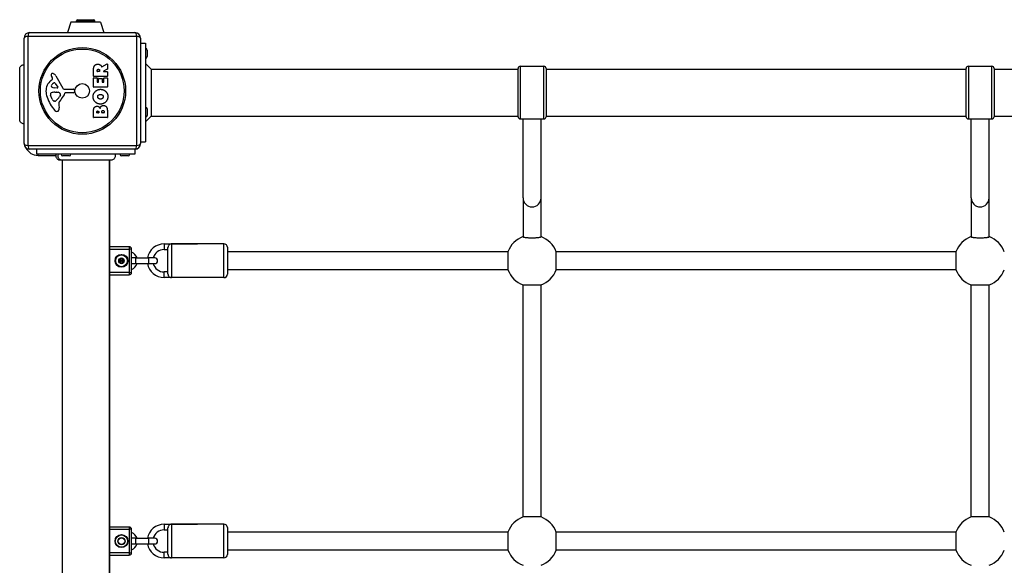
# Model space of a CAD drawing. Units: millimetres. Extents: x -4129 to 4449, y -3696 to 2943.
# Drawn here: x -1824 to -945, y -1183 to -697 of the extents above; entities that cross this region are included whole.
import ezdxf

# ---------------------------------------------------------------- set-up
doc = ezdxf.new("R2010")
doc.units = ezdxf.units.MM
doc.header["$LTSCALE"] = 50
doc.layers.add('SW_Toestellen', color=2, linetype='Continuous')

msp = doc.modelspace()

# ---------------------------------------------------------------- linework, layer by layer
at = {"layer": 'SW_Toestellen'}
for p, q in [((-1777.89, -698.87), (-1781.06, -708.03)), ((-1751.65, -698.87), (-1777.89, -698.87)), ((-1777.42, -698.53), (-1752.12, -698.53)), ((-1756.67, -697.53), (-1772.87, -697.53)), ((-1772.87, -698.53), (-1772.87, -697.53)), ((-1772.87, -698.53), (-1756.67, -698.53)), ((-1772.87, -698.53), (-1772.87, -698.53)), ((-1771.87, -696.53), (-1757.67, -696.53)), ((-1756.67, -698.53), (-1756.67, -697.53)), ((-1756.67, -698.53), (-1756.67, -698.53)), ((-1751.65, -698.87), (-1748.48, -708.03)), ((-1719.11, -711.38), (-1816.42, -711.38)), ((-1816.42, -711.38), (-1816.42, -808.69)), ((-1814.77, -708.03), (-1720.77, -708.03)), ((-1719.11, -808.69), (-1719.11, -711.38)), ((-1819.77, -807.03), (-1819.77, -713.03)), ((-1715.77, -713.03), (-1715.77, -807.03)), ((-1715.77, -717.53), (-1711.27, -717.53)), ((-1711.27, -717.53), (-1711.27, -805.53)), ((-1709.77, -723.63), (-1709.77, -729.43)), ((-1750.23, -738.66), (-1745.68, -735.91)), ((-1745.38, -736.08), (-1745.38, -740.52)), ((-1706.27, -740.53), (-1711.27, -735.53)), ((-1376.77, -738.03), (-1376.77, -785.03)), ((-1376.77, -738.03), (-1355.77, -738.03)), ((-1355.77, -785.03), (-1355.77, -738.03)), ((-976.77, -738.03), (-976.77, -785.03)), ((-976.77, -738.03), (-955.77, -738.03)), ((-955.77, -785.03), (-955.77, -738.03)), ((-1791.32, -746.66), (-1785.25, -757.72)), ((-1757.67, -746.91), (-1757.67, -740.77)), ((-1754.38, -742.66), (-1754.38, -741.91)), ((-1752.46, -742.86), (-1754.18, -742.86)), ((-1752.26, -741.84), (-1752.26, -742.66)), ((-1745.49, -740.69), (-1748.8, -742.48)), ((-1748.7, -742.86), (-1745.58, -742.86)), ((-1745.38, -743.06), (-1745.38, -746.91)), ((-1706.27, -740.53), (-1378.77, -740.53)), ((-1706.27, -740.53), (-1706.27, -782.53)), ((-1378.77, -783.03), (-1378.77, -740.03)), ((-1353.77, -740.03), (-1353.77, -783.03)), ((-1353.77, -740.53), (-978.77, -740.53)), ((-978.77, -783.03), (-978.77, -740.03)), ((-953.77, -740.03), (-953.77, -783.03)), ((-953.77, -740.53), (-578.77, -740.53)), ((-1795.88, -750.76), (-1794.35, -749.51)), ((-1794.25, -749.02), (-1794.77, -748.09)), ((-1791.9, -753.3), (-1789.7, -756.76)), ((-1757.67, -756.5), (-1757.67, -748.65)), ((-1745.58, -747.11), (-1757.47, -747.11)), ((-1757.47, -748.45), (-1754.68, -748.45)), ((-1754.48, -748.65), (-1754.48, -752.09)), ((-1754.28, -752.29), (-1753.35, -752.29)), ((-1753.15, -752.09), (-1753.15, -749.07)), ((-1752.95, -748.87), (-1750.16, -748.87)), ((-1749.96, -749.07), (-1749.96, -752.09)), ((-1749.76, -752.29), (-1748.78, -752.29)), ((-1748.58, -752.09), (-1748.58, -748.54)), ((-1748.38, -748.34), (-1745.58, -748.34)), ((-1745.38, -748.54), (-1745.38, -756.5)), ((-1794.58, -767.3), (-1796, -763.89)), ((-1790.11, -757.49), (-1792.96, -757.4)), ((-1792.32, -761.17), (-1791.08, -761.17)), ((-1790.87, -761.18), (-1789.31, -761.29)), ((-1787.29, -763.55), (-1788.15, -765.14)), ((-1783.92, -758.5), (-1775.57, -758.45)), ((-1776.03, -761.8), (-1782.77, -761.8)), ((-1774.67, -759.47), (-1774.84, -760.75)), ((-1745.58, -756.7), (-1757.47, -756.7)), ((-1792.19, -769.13), (-1792.96, -769.13)), ((-1788.78, -772.62), (-1788.39, -775.11)), ((-1757.67, -783.65), (-1757.67, -777.23)), ((-1754.76, -779.44), (-1754.76, -778.85)), ((-1753.29, -779.64), (-1754.56, -779.64)), ((-1753.09, -778.79), (-1753.09, -779.44)), ((-1750.25, -779.42), (-1750.25, -778.6)), ((-1748.49, -779.62), (-1750.05, -779.62)), ((-1748.29, -778.53), (-1748.29, -779.42)), ((-1745.38, -777.93), (-1745.38, -783.65)), ((-1709.77, -776.13), (-1709.77, -781.93)), ((-1745.58, -783.85), (-1757.47, -783.85)), ((-1706.27, -782.53), (-1711.27, -787.53)), ((-1706.27, -782.53), (-1378.77, -782.53)), ((-1376.77, -785.03), (-1355.77, -785.03)), ((-1374.27, -855.51), (-1374.27, -785.03)), ((-1358.27, -855.51), (-1358.27, -785.03)), ((-1353.77, -782.53), (-978.77, -782.53)), ((-976.77, -785.03), (-955.77, -785.03)), ((-974.27, -855.51), (-974.27, -785.03)), ((-958.27, -855.51), (-958.27, -785.03)), ((-953.77, -782.53), (-578.77, -782.53)), ((-1715.77, -805.53), (-1711.27, -805.53)), ((-1816.42, -808.69), (-1719.11, -808.69)), ((-1720.77, -812.03), (-1814.77, -812.03)), ((-1808.77, -812.03), (-1808.77, -816.53)), ((-1720.77, -816.53), (-1808.77, -816.53)), ((-1807.27, -817.53), (-1807.27, -816.53)), ((-1720.77, -812.03), (-1720.77, -816.53)), ((-1807.27, -817.53), (-1791.05, -817.53)), ((-1785.77, -821.9), (-1785.77, -1501.17)), ((-1779.37, -818.03), (-1785.17, -818.03)), ((-1743.77, -821.9), (-1743.77, -1501.17)), ((-1743.27, -1501.17), (-1743.27, -821.9)), ((-1726.87, -818.03), (-1732.67, -818.03)), ((-1374.27, -855.51), (-1374.27, -890.09)), ((-1358.27, -890.09), (-1358.27, -855.51)), ((-974.27, -855.51), (-974.27, -890.09)), ((-958.27, -890.09), (-958.27, -855.51)), ((-1725.77, -899.03), (-1743.27, -899.03)), ((-1743.27, -901.03), (-1725.77, -901.03)), ((-1725.77, -899.03), (-1725.77, -901.03)), ((-1723.77, -901.03), (-1725.77, -901.03)), ((-1725.77, -901.03), (-1725.77, -922.03)), ((-1723.77, -922.03), (-1723.77, -901.03)), ((-1694.77, -896.53), (-1694.77, -901.53)), ((-1694.77, -896.53), (-1664.77, -896.53)), ((-1694.77, -901.53), (-1691.27, -901.53)), ((-1691.27, -923.29), (-1691.27, -899.77)), ((-1688.27, -896.53), (-1688.27, -926.53)), ((-1641.27, -896.53), (-1688.27, -896.53)), ((-1641.27, -926.53), (-1641.27, -896.53)), ((-1638.27, -899.53), (-1638.27, -923.53)), ((-1387.83, -903.53), (-1638.27, -903.53)), ((-1387.83, -903.53), (-1387.83, -919.53)), ((-987.83, -903.53), (-1344.71, -903.53)), ((-1344.71, -919.53), (-1344.71, -903.53)), ((-987.83, -903.53), (-987.83, -919.53)), ((-1720.27, -909.03), (-1723.77, -909.03)), ((-1723.77, -914.03), (-1720.27, -914.03)), ((-1720.27, -909.03), (-1720.27, -914.03)), ((-1720.27, -909.03), (-1708.77, -909.03)), ((-1720.27, -914.03), (-1708.77, -914.03)), ((-1708.77, -909.03), (-1708.77, -914.03)), ((-1703.02, -909.03), (-1708.77, -909.03)), ((-1708.77, -914.03), (-1703.02, -914.03)), ((-1725.77, -922.03), (-1743.27, -922.03)), ((-1725.77, -922.03), (-1723.77, -922.03)), ((-1725.77, -922.03), (-1725.77, -924.03)), ((-1694.77, -926.53), (-1694.77, -921.53)), ((-1691.27, -921.53), (-1694.77, -921.53)), ((-1387.83, -919.53), (-1638.27, -919.53)), ((-987.83, -919.53), (-1344.71, -919.53)), ((-1743.27, -924.03), (-1725.77, -924.03)), ((-1664.77, -926.53), (-1694.77, -926.53)), ((-1641.27, -926.53), (-1688.27, -926.53)), ((-1374.27, -1139.97), (-1374.27, -933.1)), ((-1374.27, -933.1), (-1358.27, -933.1)), ((-1358.27, -1139.97), (-1358.27, -933.1)), ((-974.27, -1139.97), (-974.27, -933.1)), ((-974.27, -933.1), (-958.27, -933.1)), ((-958.27, -1139.97), (-958.27, -933.1)), ((-1358.27, -1139.97), (-1374.27, -1139.97)), ((-958.27, -1139.97), (-974.27, -1139.97)), ((-1725.77, -1149.03), (-1743.27, -1149.03)), ((-1743.27, -1151.03), (-1725.77, -1151.03)), ((-1725.77, -1149.03), (-1725.77, -1151.03)), ((-1723.77, -1151.03), (-1725.77, -1151.03)), ((-1725.77, -1151.03), (-1725.77, -1172.03)), ((-1723.77, -1172.03), (-1723.77, -1151.03)), ((-1694.77, -1146.53), (-1694.77, -1151.53)), ((-1694.77, -1146.53), (-1664.77, -1146.53)), ((-1691.27, -1173.29), (-1691.27, -1149.77)), ((-1688.27, -1146.53), (-1688.27, -1176.53)), ((-1641.27, -1146.53), (-1688.27, -1146.53)), ((-1641.27, -1176.53), (-1641.27, -1146.53)), ((-1638.27, -1149.53), (-1638.27, -1173.53)), ((-1720.27, -1159.03), (-1723.77, -1159.03)), ((-1720.27, -1159.03), (-1720.27, -1164.03)), ((-1720.27, -1159.03), (-1708.77, -1159.03)), ((-1708.77, -1159.03), (-1708.77, -1164.03)), ((-1703.02, -1159.03), (-1708.77, -1159.03)), ((-1694.77, -1151.53), (-1691.27, -1151.53)), ((-1387.83, -1153.53), (-1638.27, -1153.53)), ((-1387.83, -1153.53), (-1387.83, -1169.53)), ((-987.83, -1153.53), (-1344.71, -1153.53)), ((-1344.71, -1169.53), (-1344.71, -1153.53)), ((-987.83, -1153.53), (-987.83, -1169.53)), ((-1723.77, -1164.03), (-1720.27, -1164.03)), ((-1720.27, -1164.03), (-1708.77, -1164.03)), ((-1708.77, -1164.03), (-1703.02, -1164.03)), ((-1725.77, -1172.03), (-1743.27, -1172.03)), ((-1743.27, -1174.03), (-1725.77, -1174.03)), ((-1725.77, -1172.03), (-1723.77, -1172.03)), ((-1725.77, -1172.03), (-1725.77, -1174.03)), ((-1694.77, -1176.53), (-1694.77, -1171.53)), ((-1691.27, -1171.53), (-1694.77, -1171.53)), ((-1664.77, -1176.53), (-1694.77, -1176.53)), ((-1641.27, -1176.53), (-1688.27, -1176.53)), ((-1387.83, -1169.53), (-1638.27, -1169.53)), ((-987.83, -1169.53), (-1344.71, -1169.53))]:
    msp.add_line(p, q, dxfattribs=at)
for centre, radius in [((-1767.77, -760.03), 38.66), ((-1767.77, -760.03), 37.35), ((-1767.77, -760.03), 6.5), ((-1732.77, -911.53), 5.75), ((-1732.77, -911.53), 5.5), ((-1732.77, -911.53), 5.25), ((-1732.77, -911.53), 2.41), ((-1732.77, -911.53), 1), ((-1732.77, -911.53), 0.498), ((-1732.77, -1161.53), 5.75), ((-1732.77, -1161.53), 5.5), ((-1732.77, -1161.53), 3.25), ((-1732.77, -1161.53), 3)]:
    msp.add_circle(centre, radius, dxfattribs=at)
for centre, radius, start, end in [((-1777.41, -699.03), 0.5, 90.69116, 160.90651), ((-1771.87, -697.53), 1, 90, 180), ((-1757.67, -697.53), 1, 0, 90), ((-1752.13, -699.03), 0.5, 19.09349, 89.30884), ((-1814.77, -713.03), 5, 90, 180), ((-1720.77, -713.03), 5, 0, 90), ((-1711.27, -723.63), 1.5, 0, 90), ((-1711.27, -729.43), 1.5, 270, 0), ((-1745.58, -736.08), 0.2, 0, 121.15487), ((-1376.77, -740.03), 2, 90, 180), ((-1355.77, -740.03), 2, 0, 90), ((-976.77, -740.03), 2, 90, 180), ((-955.77, -740.03), 2, 0, 90), ((-1794.43, -745.74), 1.21, 162.71793, 186.88111), ((-1792.84, -745.55), 2.81, 186.88111, 200.26552), ((-1794.38, -745.76), 1.27, 72.16742, 162.71793), ((-1784.56, -742.49), 11.64, 200.26552, 208.74381), ((-1796.08, -751.07), 6.85, 67.38882, 72.16742), ((-1795.11, -748.74), 4.33, 28.74381, 67.38882), ((-1757.47, -746.91), 0.2, 180, 270), ((-1754.18, -742.66), 0.2, 180, 270), ((-1752.46, -742.66), 0.2, 270, 0), ((-1748.7, -742.66), 0.2, 118.40652, 270), ((-1745.58, -743.06), 0.2, 0, 90), ((-1745.58, -746.91), 0.2, 270, 0), ((-1745.58, -740.52), 0.2, 298.40652, 0), ((-1788.43, -759.84), 11.73, 129.36887, 182.13023), ((-1794.19, -755.53), 1.25, 146.40748, 218.94933), ((-1791.04, -757.62), 5.03, 112.40056, 146.40748), ((-1794.6, -749.21), 0.391, 309.36887, 28.74381), ((-1792.63, -753.76), 0.856, 32.49383, 112.40056), ((-1757.47, -748.65), 0.2, 90, 180), ((-1754.68, -748.65), 0.2, 0, 90), ((-1754.28, -752.09), 0.2, 180, 270), ((-1753.35, -752.09), 0.2, 270, 0), ((-1752.95, -749.07), 0.2, 90, 180), ((-1750.16, -749.07), 0.2, 0, 90), ((-1749.76, -752.09), 0.2, 180, 270), ((-1748.78, -752.09), 0.2, 270, 0), ((-1748.38, -748.54), 0.2, 90, 180), ((-1745.58, -748.54), 0.2, 0, 90), ((-1781.83, -759.59), 18.35, 182.13023, 198.83226), ((-1795.17, -762.83), 1.04, 112.39053, 178.88811), ((-1793.54, -762.86), 2.67, 178.88811, 202.67525), ((-1792.04, -770.41), 9.24, 91.69349, 112.39053), ((-1792.87, -754.46), 2.94, 218.94933, 268.2808), ((-1791.08, -764.18), 3.01, 85.93975, 90), ((-1790.09, -757.02), 0.47, 268.2808, 32.49383), ((-1789.52, -764.33), 3.04, 61.6277, 85.93975), ((-1788.88, -763.14), 1.69, 358.15446, 61.6277), ((-1787.99, -763.16), 0.805, 331.29272, 358.15446), ((-1798.71, -756.08), 16.64, 318.82227, 338.83395), ((-1783.93, -757), 1.51, 208.74381, 270.391), ((-1782.77, -762.25), 0.452, 90, 158.83395), ((-1776.03, -760.6), 1.2, 270, 352.53943), ((-1775.56, -759.35), 0.903, 352.53943, 90.391), ((-1757.47, -756.5), 0.2, 180, 270), ((-1745.58, -756.5), 0.2, 270, 0), ((-1765.31, -753.96), 35.79, 198.83226, 221.02302), ((-1789.5, -765.18), 5.5, 202.67525, 217.51873), ((-1792.48, -767.47), 1.75, 217.51873, 249.06748), ((-1792.96, -768.74), 0.391, 249.06748, 270), ((-1792.19, -767.65), 1.47, 270, 307.86861), ((-1798.6, -759.41), 11.91, 307.86861, 331.29272), ((-1784.74, -771.98), 4.09, 149.43219, 188.91925), ((-1771.79, -779.63), 19.13, 138.82227, 149.43219), ((-1790.2, -775.62), 2.8, 221.02302, 266.89035), ((-1790.26, -776.65), 1.76, 266.89035, 338.97886), ((-1792.57, -775.76), 4.23, 338.97886, 8.91925), ((-1754.56, -779.44), 0.2, 180, 270), ((-1753.29, -779.44), 0.2, 270, 0), ((-1750.05, -779.42), 0.2, 180, 270), ((-1748.49, -779.42), 0.2, 270, 0), ((-1711.27, -776.13), 1.5, 0, 90), ((-1711.27, -781.93), 1.5, 270, 0), ((-1757.47, -783.65), 0.2, 180, 270), ((-1745.58, -783.65), 0.2, 270, 0), ((-1376.77, -783.03), 2, 180, 270), ((-1355.77, -783.03), 2, 270, 0), ((-976.77, -783.03), 2, 180, 270), ((-955.77, -783.03), 2, 270, 0), ((-1814.77, -807.03), 5, 180, 270), ((-1720.77, -807.03), 5, 270, 0), ((-1807.27, -805.53), 12, 206.07892, 270), ((-1785.17, -816.53), 1.5, 180, 270), ((-1779.37, -816.53), 1.5, 270, 0), ((-1732.67, -816.53), 1.5, 180, 270), ((-1726.87, -816.53), 1.5, 270, 0), ((-1366.27, -911.53), 23, 110.35441, 159.64559), ((-1366.27, -911.53), 23, 20.35441, 69.64559), ((-966.27, -911.53), 23, 110.35441, 159.64559), ((-966.27, -911.53), 23, 20.35441, 69.64559), ((-1725.77, -901.03), 2, 0, 90), ((-1726.72, -911.53), 8.25, 17.6397, 69.04861), ((-1694.77, -911.53), 15, 90, 170.40593), ((-1694.77, -911.53), 10, 90, 165.52249), ((-1641.27, -899.53), 3, 0, 90), ((-1732.77, -911.53), 2.31, 150, 210), ((-1732.77, -911.53), 2.31, 90, 150), ((-1732.77, -911.53), 2.31, 210, 270), ((-1732.77, -911.53), 2.31, 30, 90), ((-1732.77, -911.53), 2.31, 270, 330), ((-1732.77, -911.53), 2.31, 330, 30), ((-1726.72, -911.53), 8.25, 290.95139, 342.3603), ((-1694.77, -911.53), 15, 189.59407, 270), ((-1694.77, -911.53), 10, 194.47751, 270), ((-1703.02, -911.53), 2.5, 270, 90), ((-1725.77, -922.03), 2, 270, 0), ((-1366.27, -911.53), 23, 200.35441, 249.64559), ((-1366.27, -911.53), 23, 290.35441, 339.64559), ((-966.27, -911.53), 23, 200.35441, 249.64559), ((-966.27, -911.53), 23, 290.35441, 339.64559), ((-1641.27, -923.53), 3, 270, 0), ((-1366.27, -1161.53), 23, 110.35441, 159.64559), ((-1366.27, -1161.53), 23, 20.35441, 69.64559), ((-966.27, -1161.53), 23, 110.35441, 159.64559), ((-966.27, -1161.53), 23, 20.35441, 69.64559), ((-1725.77, -1151.03), 2, 0, 90), ((-1694.77, -1161.53), 15, 90, 170.40593), ((-1641.27, -1149.53), 3, 0, 90), ((-1726.72, -1161.53), 8.25, 17.6397, 69.04861), ((-1694.77, -1161.53), 10, 90, 165.52249), ((-1703.02, -1161.53), 2.5, 270, 90), ((-1726.72, -1161.53), 8.25, 290.95139, 342.3603), ((-1694.77, -1161.53), 15, 189.59407, 270), ((-1694.77, -1161.53), 10, 194.47751, 270), ((-1725.77, -1172.03), 2, 270, 0), ((-1641.27, -1173.53), 3, 270, 0), ((-1366.27, -1161.53), 23, 200.35441, 249.64559), ((-1366.27, -1161.53), 23, 290.35441, 339.64559), ((-966.27, -1161.53), 23, 200.35441, 249.64559), ((-966.27, -1161.53), 23, 290.35441, 339.64559)]:
    msp.add_arc(centre, radius, start, end, dxfattribs=at)
for centre, major_axis, ratio, start_param, end_param in [((-1814.77, -713.03), (-5, 0), 0.350756, 5.049737, 6.283185), ((-1814.77, -713.03), (0, 5), 0.350756, 0, 1.233448), ((-1720.77, -713.03), (0, 5), 0.350756, 5.049737, 6.283185), ((-1720.77, -713.03), (5, 0), 0.350756, 0, 1.233448), ((-1814.77, -807.03), (-5, 0), 0.350756, 0, 1.233448), ((-1720.77, -807.03), (5, 0), 0.350756, 5.049737, 6.283185), ((-1814.77, -807.03), (0, -5), 0.350756, 5.049737, 6.283185), ((-1720.77, -807.03), (0, -5), 0.350756, 0, 1.233448), ((-1366.27, -855.51), (8, 0), 0.990361, 3.141593, 6.283185), ((-966.27, -855.51), (8, 0), 0.990361, 3.141593, 6.283185)]:
    msp.add_ellipse(centre, major_axis=major_axis, ratio=ratio, start_param=start_param, end_param=end_param, dxfattribs=at)
for points, knots in [([(-1823.64, -740.42), (-1823.64, -740.42), (-1823.64, -740.42), (-1823.64, -740.42), (-1823.64, -740.42), (-1823.64, -740.41), (-1823.64, -740.41), (-1823.64, -740.36), (-1823.63, -740.31), (-1823.61, -739.85), (-1823.53, -739.44), (-1823.23, -738.68), (-1823.02, -738.32), (-1822.5, -737.7), (-1822.18, -737.43), (-1821.48, -737.01), (-1821.1, -736.85), (-1820.4, -736.69), (-1820.08, -736.66), (-1819.77, -736.67)], [0, 0, 0, 0, 0.0000488, 0.0000488, 0.0004395, 0.0004395, 0.0012207, 0.0012207, 0.0162269, 0.0162269, 0.1380605, 0.1380605, 0.2602383, 0.2602383, 0.3825265, 0.3825265, 0.5045292, 0.5045292, 0.597777, 0.597777, 0.597777, 0.597777]), ([(-1823.64, -785.62), (-1823.64, -785.56), (-1823.64, -785.56), (-1823.64, -785.13), (-1823.64, -784.42), (-1823.64, -782.27), (-1823.64, -780.8), (-1823.64, -777.34), (-1823.64, -775.3), (-1823.64, -770.91), (-1823.64, -768.5), (-1823.64, -763.64), (-1823.64, -761.13), (-1823.64, -756.32), (-1823.64, -753.97), (-1823.64, -749.71), (-1823.64, -747.76), (-1823.64, -744.5), (-1823.64, -743.14), (-1823.64, -741.49), (-1823.64, -740.98), (-1823.64, -740.61), (-1823.64, -740.54), (-1823.64, -740.44), (-1823.64, -740.44), (-1823.64, -740.42)], [0, 0, 0, 0, 0.292293, 0.292293, 1.025913, 1.025913, 1.762121, 1.762121, 2.49849, 2.49849, 3.233905, 3.233905, 3.968629, 3.968629, 4.702961, 4.702961, 5.437015, 5.437015, 6.177865, 6.177865, 6.719037, 6.719037, 6.897185, 6.897185, 7.076459, 7.076459, 7.076459, 7.076459]), ([(-1750.53, -738.56), (-1750.52, -738.58), (-1750.5, -738.6), (-1750.47, -738.64), (-1750.45, -738.66), (-1750.4, -738.68), (-1750.37, -738.68), (-1750.33, -738.69), (-1750.31, -738.69), (-1750.27, -738.68), (-1750.25, -738.67), (-1750.23, -738.66)], [0, 0, 0, 0, 0.00781289, 0.00781289, 0.01562578, 0.01562578, 0.02343867, 0.02343867, 0.02938866, 0.02938866, 0.03533865, 0.03533865, 0.03533865, 0.03533865]), ([(-1819.77, -789.35), (-1820.07, -789.36), (-1820.37, -789.32), (-1821.07, -789.17), (-1821.47, -789), (-1822.19, -788.56), (-1822.52, -788.28), (-1823.05, -787.63), (-1823.27, -787.27), (-1823.55, -786.5), (-1823.63, -786.09), (-1823.63, -785.68), (-1823.64, -785.67), (-1823.64, -785.65), (-1823.64, -785.64), (-1823.64, -785.63), (-1823.64, -785.63), (-1823.64, -785.62), (-1823.64, -785.62), (-1823.64, -785.62), (-1823.64, -785.62), (-1823.64, -785.62), (-1823.64, -785.62), (-1823.64, -785.62)], [0.1538276, 0.1538276, 0.1538276, 0.1538276, 0.2429454, 0.2429454, 0.3694098, 0.3694098, 0.496317, 0.496317, 0.6206132, 0.6206132, 0.7411029, 0.7411029, 0.7447387, 0.7447387, 0.7474655, 0.7474655, 0.7479768, 0.7479768, 0.7481621, 0.7481621, 0.7482548, 0.7482548, 0.748278, 0.748278, 0.748278, 0.748278]), ([(-1787.36, -821.9), (-1787.36, -821.9), (-1787.36, -821.9), (-1787.36, -821.9), (-1787.36, -821.9), (-1787.36, -821.9), (-1787.36, -821.9), (-1787.77, -821.9), (-1788.17, -821.83), (-1788.94, -821.56), (-1789.31, -821.35), (-1789.97, -820.83), (-1790.26, -820.51), (-1790.71, -819.8), (-1790.88, -819.4), (-1791.08, -818.59), (-1791.11, -818.17), (-1791.04, -817.34), (-1790.94, -816.92), (-1790.77, -816.53)], [0, 0, 0, 0, 0.0000293, 0.0000293, 0.0004199, 0.0004199, 0.0008741, 0.0008741, 0.1211775, 0.1211775, 0.2452809, 0.2452809, 0.3721166, 0.3721166, 0.4987062, 0.4987062, 0.6214403, 0.6214403, 0.7481831, 0.7481831, 0.7481831, 0.7481831]), ([(-1785.86, -821.9), (-1786.07, -821.9), (-1786.29, -821.88), (-1786.5, -821.84), (-1787.04, -821.73), (-1787.55, -821.48), (-1787.99, -821.13), (-1788.62, -820.6), (-1789.08, -819.83), (-1789.26, -818.99), (-1789.44, -818.18), (-1789.35, -817.29), (-1789.01, -816.53)], [0.1809813, 0.1809813, 0.1809813, 0.1809813, 0.2561445, 0.2561445, 0.2561445, 0.446679, 0.446679, 0.446679, 0.7267187, 0.7267187, 0.7267187, 1, 1, 1, 1]), ([(-1738.77, -816.53), (-1738.6, -816.9), (-1738.48, -817.29), (-1738.38, -818.1), (-1738.4, -818.51), (-1738.57, -819.31), (-1738.72, -819.69), (-1739.13, -820.4), (-1739.4, -820.72), (-1740.01, -821.25), (-1740.37, -821.47), (-1741.12, -821.78), (-1741.53, -821.87), (-1741.98, -821.9), (-1742.03, -821.9), (-1742.1, -821.9), (-1742.12, -821.9), (-1742.14, -821.9), (-1742.15, -821.9), (-1742.15, -821.9), (-1742.15, -821.9), (-1742.15, -821.9), (-1742.15, -821.9), (-1742.15, -821.9), (-1742.15, -821.9), (-1742.15, -821.9), (-1742.15, -821.9), (-1742.15, -821.9)], [0, 0, 0, 0, 0.1208403, 0.1208403, 0.2422711, 0.2422711, 0.364242, 0.364242, 0.4865259, 0.4865259, 0.6087166, 0.6087166, 0.7305671, 0.7305671, 0.745574, 0.745574, 0.7512006, 0.7512006, 0.7522556, 0.7522556, 0.752442, 0.752442, 0.7525352, 0.7525352, 0.7525818, 0.7525818, 0.7526051, 0.7526051, 0.7526051, 0.7526051]), ([(-1742.15, -821.9), (-1742.17, -821.9), (-1742.17, -821.9), (-1742.25, -821.9), (-1742.31, -821.9), (-1742.54, -821.9), (-1742.77, -821.9), (-1743.76, -821.9), (-1744.85, -821.9), (-1747.68, -821.9), (-1749.44, -821.9), (-1753.4, -821.9), (-1755.65, -821.9), (-1760.33, -821.9), (-1762.82, -821.9), (-1767.71, -821.9), (-1770.18, -821.9), (-1774.81, -821.9), (-1777.03, -821.9), (-1780.41, -821.9), (-1781.72, -821.9), (-1783.22, -821.9), (-1783.57, -821.9), (-1784.68, -821.9), (-1785.34, -821.9), (-1786.71, -821.9), (-1787.21, -821.9), (-1787.35, -821.9), (-1787.35, -821.9), (-1787.36, -821.9)], [0, 0, 0, 0, 0.163594, 0.163594, 0.326333, 0.326333, 0.645733, 0.645733, 1.381658, 1.381658, 2.118224, 2.118224, 2.853948, 2.853948, 3.588891, 3.588891, 4.323078, 4.323078, 5.066079, 5.066079, 5.625189, 5.625189, 5.810346, 5.810346, 6.246807, 6.246807, 6.9659, 6.9659, 7.079042, 7.079042, 7.079042, 7.079042]), ([(-1374.27, -890.09), (-1374.27, -890.14), (-1374.22, -890.2), (-1374.01, -890.32), (-1373.84, -890.38), (-1373.46, -890.49), (-1373.21, -890.54), (-1372.6, -890.65), (-1372.26, -890.69), (-1371.55, -890.78), (-1371.14, -890.82), (-1370.24, -890.89), (-1369.76, -890.92), (-1368.85, -890.97), (-1368.34, -890.99), (-1367.29, -891.02), (-1366.76, -891.02), (-1365.78, -891.02), (-1365.24, -891.02), (-1364.2, -890.99), (-1363.68, -890.97), (-1362.77, -890.92), (-1362.29, -890.89), (-1361.4, -890.82), (-1360.98, -890.78), (-1360.28, -890.69), (-1359.93, -890.65), (-1359.33, -890.54), (-1359.08, -890.49), (-1358.7, -890.38), (-1358.53, -890.32), (-1358.32, -890.2), (-1358.27, -890.14), (-1358.27, -890.09)], [1.195696, 1.195696, 1.195696, 1.195696, 1.347795, 1.347795, 1.499895, 1.499895, 1.650685, 1.650685, 1.801476, 1.801476, 1.950307, 1.950307, 2.099137, 2.099137, 2.246176, 2.246176, 2.393214, 2.393214, 2.540253, 2.540253, 2.687291, 2.687291, 2.836122, 2.836122, 2.984953, 2.984953, 3.135743, 3.135743, 3.286534, 3.286534, 3.438633, 3.438633, 3.590733, 3.590733, 3.590733, 3.590733]), ([(-974.27, -890.09), (-974.27, -890.14), (-974.22, -890.2), (-974.01, -890.32), (-973.84, -890.38), (-973.46, -890.49), (-973.21, -890.54), (-972.6, -890.65), (-972.26, -890.69), (-971.55, -890.78), (-971.14, -890.82), (-970.24, -890.89), (-969.76, -890.92), (-968.85, -890.97), (-968.34, -890.99), (-967.29, -891.02), (-966.76, -891.02), (-965.78, -891.02), (-965.24, -891.02), (-964.2, -890.99), (-963.68, -890.97), (-962.77, -890.92), (-962.29, -890.89), (-961.4, -890.82), (-960.98, -890.78), (-960.28, -890.69), (-959.93, -890.65), (-959.33, -890.54), (-959.08, -890.49), (-958.7, -890.38), (-958.53, -890.32), (-958.32, -890.2), (-958.27, -890.14), (-958.27, -890.09)], [1.195696, 1.195696, 1.195696, 1.195696, 1.347795, 1.347795, 1.499895, 1.499895, 1.650685, 1.650685, 1.801476, 1.801476, 1.950307, 1.950307, 2.099137, 2.099137, 2.246176, 2.246176, 2.393214, 2.393214, 2.540253, 2.540253, 2.687291, 2.687291, 2.836122, 2.836122, 2.984953, 2.984953, 3.135743, 3.135743, 3.286534, 3.286534, 3.438633, 3.438633, 3.590733, 3.590733, 3.590733, 3.590733]), ([(-1688.27, -896.53), (-1688.27, -896.53), (-1688.27, -896.53), (-1688.54, -896.53), (-1688.8, -896.58), (-1689.31, -896.74), (-1689.56, -896.87), (-1690.07, -897.22), (-1690.32, -897.46), (-1690.72, -897.97), (-1690.87, -898.22), (-1691.1, -898.75), (-1691.18, -899.02), (-1691.26, -899.46), (-1691.27, -899.62), (-1691.27, -899.77)], [-2.398984, -2.398984, -2.398984, -2.398984, -2.3975699, -2.3975699, -2.2163334, -2.2163334, -2.0346562, -2.0346562, -1.8347325, -1.8347325, -1.683373, -1.683373, -1.5415343, -1.5415343, -1.4607894, -1.4607894, -1.4607894, -1.4607894]), ([(-1734.67, -911.11), (-1734.72, -911.06), (-1734.76, -911), (-1734.83, -910.85), (-1734.85, -910.75), (-1734.85, -910.56), (-1734.82, -910.46), (-1734.77, -910.38)], [0.03588102, 0.03588102, 0.03588102, 0.03588102, 0.05655185, 0.05655185, 0.0846912, 0.0846912, 0.11283055, 0.11283055, 0.11283055, 0.11283055]), ([(-1734.77, -912.69), (-1734.82, -912.61), (-1734.85, -912.51), (-1734.85, -912.32), (-1734.83, -912.22), (-1734.76, -912.07), (-1734.72, -912.01), (-1734.67, -911.96)], [0.11283055, 0.11283055, 0.11283055, 0.11283055, 0.1409699, 0.1409699, 0.16910924, 0.16910924, 0.18978007, 0.18978007, 0.18978007, 0.18978007]), ([(-1734.77, -910.38), (-1734.72, -910.3), (-1734.65, -910.22), (-1734.49, -910.12), (-1734.39, -910.09), (-1734.23, -910.08), (-1734.16, -910.08), (-1734.09, -910.1)], [0.11283055, 0.11283055, 0.11283055, 0.11283055, 0.1409699, 0.1409699, 0.16910924, 0.16910924, 0.18978007, 0.18978007, 0.18978007, 0.18978007]), ([(-1734.09, -912.97), (-1734.16, -912.99), (-1734.23, -912.99), (-1734.39, -912.98), (-1734.49, -912.95), (-1734.65, -912.84), (-1734.72, -912.77), (-1734.77, -912.69)], [0.03588102, 0.03588102, 0.03588102, 0.03588102, 0.05655185, 0.05655185, 0.0846912, 0.0846912, 0.11283055, 0.11283055, 0.11283055, 0.11283055]), ([(-1734.67, -911.96), (-1734.65, -911.94), (-1734.63, -911.92), (-1734.58, -911.85), (-1734.55, -911.79), (-1734.5, -911.66), (-1734.49, -911.6), (-1734.49, -911.47), (-1734.5, -911.4), (-1734.55, -911.28), (-1734.58, -911.22), (-1734.63, -911.15), (-1734.65, -911.13), (-1734.67, -911.11)], [0.02959454, 0.02959454, 0.02959454, 0.02959454, 0.03779915, 0.03779915, 0.05649197, 0.05649197, 0.07518479, 0.07518479, 0.0938776, 0.0938776, 0.11257042, 0.11257042, 0.12077503, 0.12077503, 0.12077503, 0.12077503]), ([(-1734.09, -910.1), (-1734.06, -910.11), (-1734.03, -910.11), (-1733.95, -910.13), (-1733.88, -910.12), (-1733.75, -910.1), (-1733.68, -910.07), (-1733.58, -910.01), (-1733.52, -909.97), (-1733.44, -909.87), (-1733.4, -909.81), (-1733.37, -909.73), (-1733.36, -909.7), (-1733.35, -909.67)], [0.02959454, 0.02959454, 0.02959454, 0.02959454, 0.03779915, 0.03779915, 0.05649197, 0.05649197, 0.07518479, 0.07518479, 0.0938776, 0.0938776, 0.11257042, 0.11257042, 0.12077503, 0.12077503, 0.12077503, 0.12077503]), ([(-1733.35, -913.39), (-1733.36, -913.37), (-1733.37, -913.34), (-1733.4, -913.26), (-1733.44, -913.2), (-1733.52, -913.1), (-1733.58, -913.06), (-1733.68, -912.99), (-1733.75, -912.97), (-1733.88, -912.94), (-1733.95, -912.94), (-1734.03, -912.95), (-1734.06, -912.96), (-1734.09, -912.97)], [0.02959454, 0.02959454, 0.02959454, 0.02959454, 0.03779915, 0.03779915, 0.05649197, 0.05649197, 0.07518479, 0.07518479, 0.0938776, 0.0938776, 0.11257042, 0.11257042, 0.12077503, 0.12077503, 0.12077503, 0.12077503]), ([(-1733.35, -909.67), (-1733.33, -909.6), (-1733.3, -909.54), (-1733.21, -909.41), (-1733.13, -909.34), (-1732.96, -909.25), (-1732.86, -909.22), (-1732.77, -909.22)], [0.03588102, 0.03588102, 0.03588102, 0.03588102, 0.05655185, 0.05655185, 0.0846912, 0.0846912, 0.11283055, 0.11283055, 0.11283055, 0.11283055]), ([(-1732.77, -913.84), (-1732.86, -913.84), (-1732.96, -913.82), (-1733.13, -913.73), (-1733.21, -913.66), (-1733.3, -913.53), (-1733.33, -913.46), (-1733.35, -913.39)], [0.11283055, 0.11283055, 0.11283055, 0.11283055, 0.1409699, 0.1409699, 0.16910924, 0.16910924, 0.18978007, 0.18978007, 0.18978007, 0.18978007]), ([(-1732.77, -909.22), (-1732.68, -909.22), (-1732.58, -909.25), (-1732.4, -909.34), (-1732.33, -909.41), (-1732.24, -909.54), (-1732.21, -909.6), (-1732.19, -909.67)], [0.11283055, 0.11283055, 0.11283055, 0.11283055, 0.1409699, 0.1409699, 0.16910924, 0.16910924, 0.18978007, 0.18978007, 0.18978007, 0.18978007]), ([(-1732.19, -913.39), (-1732.21, -913.46), (-1732.24, -913.53), (-1732.33, -913.66), (-1732.4, -913.73), (-1732.58, -913.82), (-1732.68, -913.84), (-1732.77, -913.84)], [0.03588102, 0.03588102, 0.03588102, 0.03588102, 0.05655185, 0.05655185, 0.0846912, 0.0846912, 0.11283055, 0.11283055, 0.11283055, 0.11283055]), ([(-1732.19, -909.67), (-1732.18, -909.7), (-1732.17, -909.73), (-1732.14, -909.81), (-1732.1, -909.87), (-1732.01, -909.97), (-1731.96, -910.01), (-1731.85, -910.07), (-1731.79, -910.1), (-1731.66, -910.12), (-1731.59, -910.13), (-1731.5, -910.11), (-1731.48, -910.11), (-1731.45, -910.1)], [0.02959454, 0.02959454, 0.02959454, 0.02959454, 0.03779915, 0.03779915, 0.05649197, 0.05649197, 0.07518479, 0.07518479, 0.0938776, 0.0938776, 0.11257042, 0.11257042, 0.12077503, 0.12077503, 0.12077503, 0.12077503]), ([(-1731.45, -912.97), (-1731.48, -912.96), (-1731.5, -912.95), (-1731.59, -912.94), (-1731.66, -912.94), (-1731.79, -912.97), (-1731.85, -912.99), (-1731.96, -913.06), (-1732.01, -913.1), (-1732.1, -913.2), (-1732.14, -913.26), (-1732.17, -913.34), (-1732.18, -913.37), (-1732.19, -913.39)], [0.02959454, 0.02959454, 0.02959454, 0.02959454, 0.03779915, 0.03779915, 0.05649197, 0.05649197, 0.07518479, 0.07518479, 0.0938776, 0.0938776, 0.11257042, 0.11257042, 0.12077503, 0.12077503, 0.12077503, 0.12077503]), ([(-1731.45, -910.1), (-1731.38, -910.08), (-1731.31, -910.08), (-1731.15, -910.09), (-1731.05, -910.12), (-1730.89, -910.22), (-1730.82, -910.3), (-1730.77, -910.38)], [0.03588102, 0.03588102, 0.03588102, 0.03588102, 0.05655185, 0.05655185, 0.0846912, 0.0846912, 0.11283055, 0.11283055, 0.11283055, 0.11283055]), ([(-1730.77, -912.69), (-1730.82, -912.77), (-1730.89, -912.84), (-1731.05, -912.95), (-1731.15, -912.98), (-1731.31, -912.99), (-1731.38, -912.99), (-1731.45, -912.97)], [0.11283055, 0.11283055, 0.11283055, 0.11283055, 0.1409699, 0.1409699, 0.16910924, 0.16910924, 0.18978007, 0.18978007, 0.18978007, 0.18978007]), ([(-1730.87, -911.11), (-1730.89, -911.13), (-1730.91, -911.15), (-1730.96, -911.22), (-1730.99, -911.28), (-1731.04, -911.4), (-1731.05, -911.47), (-1731.05, -911.6), (-1731.04, -911.66), (-1730.99, -911.79), (-1730.96, -911.85), (-1730.91, -911.92), (-1730.89, -911.94), (-1730.87, -911.96)], [0.02959454, 0.02959454, 0.02959454, 0.02959454, 0.03779915, 0.03779915, 0.05649197, 0.05649197, 0.07518479, 0.07518479, 0.0938776, 0.0938776, 0.11257042, 0.11257042, 0.12077503, 0.12077503, 0.12077503, 0.12077503]), ([(-1730.77, -910.38), (-1730.72, -910.46), (-1730.69, -910.56), (-1730.69, -910.75), (-1730.71, -910.85), (-1730.78, -911), (-1730.82, -911.06), (-1730.87, -911.11)], [0.11283055, 0.11283055, 0.11283055, 0.11283055, 0.1409699, 0.1409699, 0.16910924, 0.16910924, 0.18978007, 0.18978007, 0.18978007, 0.18978007]), ([(-1730.87, -911.96), (-1730.82, -912.01), (-1730.78, -912.07), (-1730.71, -912.22), (-1730.69, -912.32), (-1730.69, -912.51), (-1730.72, -912.61), (-1730.77, -912.69)], [0.03588102, 0.03588102, 0.03588102, 0.03588102, 0.05655185, 0.05655185, 0.0846912, 0.0846912, 0.11283055, 0.11283055, 0.11283055, 0.11283055]), ([(-1691.27, -923.29), (-1691.27, -923.45), (-1691.26, -923.61), (-1691.18, -924.05), (-1691.1, -924.32), (-1690.87, -924.85), (-1690.72, -925.1), (-1690.32, -925.61), (-1690.07, -925.85), (-1689.56, -926.2), (-1689.31, -926.33), (-1688.8, -926.49), (-1688.54, -926.53), (-1688.27, -926.53), (-1688.27, -926.53), (-1688.27, -926.53)], [-0.5722514, -0.5722514, -0.5722514, -0.5722514, -0.5229268, -0.5229268, -0.4362817, -0.4362817, -0.3438207, -0.3438207, -0.2216932, -0.2216932, -0.110712, -0.110712, 0, 0, 0.0008638, 0.0008638, 0.0008638, 0.0008638]), ([(-1688.27, -1146.53), (-1688.27, -1146.53), (-1688.27, -1146.53), (-1688.54, -1146.53), (-1688.8, -1146.58), (-1689.31, -1146.74), (-1689.56, -1146.87), (-1690.07, -1147.22), (-1690.32, -1147.46), (-1690.72, -1147.97), (-1690.87, -1148.22), (-1691.1, -1148.75), (-1691.18, -1149.02), (-1691.26, -1149.46), (-1691.27, -1149.62), (-1691.27, -1149.77)], [-2.398984, -2.398984, -2.398984, -2.398984, -2.3975699, -2.3975699, -2.2163334, -2.2163334, -2.0346562, -2.0346562, -1.8347325, -1.8347325, -1.683373, -1.683373, -1.5415343, -1.5415343, -1.4607894, -1.4607894, -1.4607894, -1.4607894]), ([(-1691.27, -1173.29), (-1691.27, -1173.45), (-1691.26, -1173.61), (-1691.18, -1174.05), (-1691.1, -1174.32), (-1690.87, -1174.85), (-1690.72, -1175.1), (-1690.32, -1175.61), (-1690.07, -1175.85), (-1689.56, -1176.2), (-1689.31, -1176.33), (-1688.8, -1176.49), (-1688.54, -1176.53), (-1688.27, -1176.53), (-1688.27, -1176.53), (-1688.27, -1176.53)], [-0.5722514, -0.5722514, -0.5722514, -0.5722514, -0.5229268, -0.5229268, -0.4362817, -0.4362817, -0.3438207, -0.3438207, -0.2216932, -0.2216932, -0.110712, -0.110712, 0, 0, 0.0008638, 0.0008638, 0.0008638, 0.0008638])]:
    msp.add_open_spline(points, degree=3, knots=knots, dxfattribs=at)
for points, degree in [([(-1757.67, -740.77), (-1757.67, -738.8), (-1756.89, -737.63)], 2), ([(-1756.89, -737.63), (-1755.96, -736.21), (-1753.94, -736.18)], 2), ([(-1753.94, -736.18), (-1752.6, -736.14), (-1751.71, -736.84)], 2), ([(-1751.71, -736.84), (-1751.06, -737.31), (-1750.71, -738.12)], 2), ([(-1750.71, -738.12), (-1750.59, -738.39), (-1750.53, -738.56)], 2), ([(-1823.64, -740.42), (-1823.64, -740.42), (-1823.64, -740.42), (-1823.64, -740.42)], 3), ([(-1754.38, -741.91), (-1754.38, -740.77), (-1753.4, -740.72)], 2), ([(-1753.4, -740.72), (-1752.87, -740.68), (-1752.26, -741.35), (-1752.26, -741.84)], 2), ([(-1758.1, -765.25), (-1758.11, -762.54), (-1754.24, -758.61), (-1751.54, -758.61)], 2), ([(-1754.01, -765.22), (-1754.04, -764.31), (-1753.29, -763.69)], 2), ([(-1753.29, -763.69), (-1752.6, -763.14), (-1751.61, -763.11)], 2), ([(-1751.61, -763.11), (-1750.63, -763.08), (-1749.9, -763.62)], 2), ([(-1751.54, -758.61), (-1748.62, -758.61), (-1746.74, -760.6)], 2), ([(-1749.9, -763.62), (-1749.12, -764.22), (-1749.1, -765.18)], 2), ([(-1746.74, -760.6), (-1744.88, -762.54), (-1744.93, -765.32)], 2), ([(-1751.59, -771.8), (-1754.28, -771.77), (-1758.09, -767.93), (-1758.1, -765.25)], 2), ([(-1751.46, -767.35), (-1752.46, -767.39), (-1753.98, -766.18), (-1754.01, -765.22)], 2), ([(-1751.87, -775.59), (-1751.18, -773.06), (-1748.9, -773.05)], 2), ([(-1744.93, -765.32), (-1744.98, -768.03), (-1748.89, -771.82), (-1751.59, -771.8)], 2), ([(-1749.81, -766.74), (-1750.48, -767.32), (-1751.46, -767.35)], 2), ([(-1749.1, -765.18), (-1749.08, -766.14), (-1749.81, -766.74)], 2), ([(-1748.9, -773.05), (-1745.38, -773.03), (-1745.38, -777.93)], 2), ([(-1757.67, -777.23), (-1757.67, -775.79), (-1756.88, -774.78)], 2), ([(-1756.88, -774.78), (-1756.01, -773.69), (-1754.6, -773.64)], 2), ([(-1754.76, -778.85), (-1754.76, -778.46), (-1754.3, -777.95), (-1753.94, -777.93)], 2), ([(-1754.6, -773.64), (-1753.69, -773.61), (-1752.92, -774.2)], 2), ([(-1753.94, -777.93), (-1753.59, -777.92), (-1753.09, -778.44), (-1753.09, -778.79)], 2), ([(-1752.92, -774.2), (-1752.21, -774.73), (-1751.87, -775.59)], 2), ([(-1750.25, -778.6), (-1750.25, -777.49), (-1749.31, -777.45)], 2), ([(-1749.31, -777.45), (-1748.88, -777.43), (-1748.29, -778.08), (-1748.29, -778.53)], 2), ([(-1823.64, -785.62), (-1823.64, -785.62), (-1823.64, -785.62), (-1823.64, -785.62)], 3), ([(-1787.36, -821.9), (-1787.36, -821.9), (-1787.36, -821.9), (-1787.36, -821.9)], 3), ([(-1742.15, -821.9), (-1742.15, -821.9), (-1742.15, -821.9), (-1742.15, -821.9)], 3)]:
    msp.add_open_spline(points, degree=degree, dxfattribs=at)

doc.saveas('drawing.dxf')
